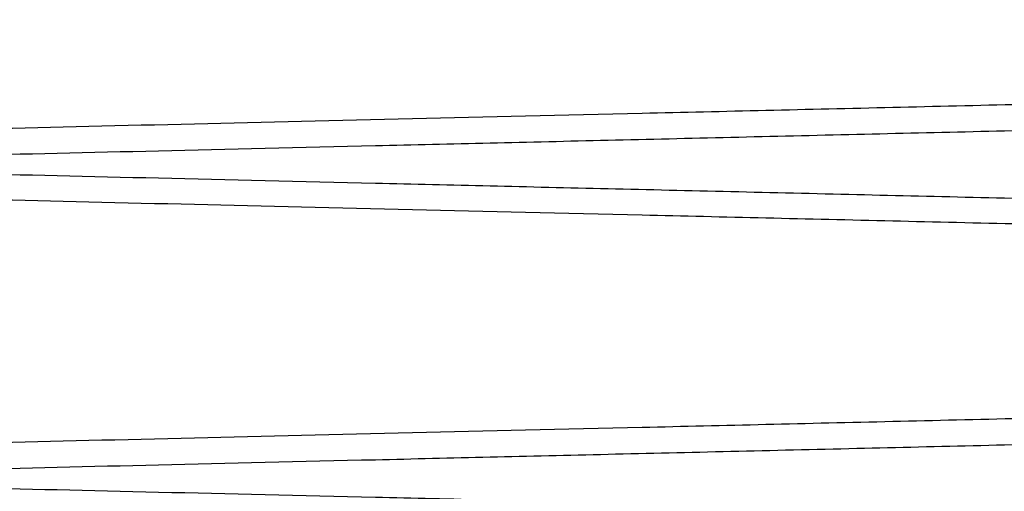
# Paper-space layout 'sales side' of a CAD drawing. Units: inches. Extents: x 0.1 to 10.4, y -0.6 to 7.4.
# Drawn here: x 8 to 8, y 2.7 to 2.7 of the extents above; entities that cross this region are included whole.
import ezdxf

# ---------------------------------------------------------------- set-up
doc = ezdxf.new("R2010")
doc.units = ezdxf.units.IN
doc.header["$MEASUREMENT"] = 0

psp = doc.layouts.new('sales side')

# ---------------------------------------------------------------- linework, layer by layer
for points, knots in [([(8.166648740737415, 2.748240042331296), (8.166583343543621, 2.748238514219924), (8.166457586872827, 2.748235575711593), (8.165473068771075, 2.748212569694714), (8.163967683728657, 2.748177388829212), (8.161845417154492, 2.748127784674681), (8.159160871720989, 2.748065026750766), (8.155933482233717, 2.747989561534379), (8.152204366878887, 2.747902341865232), (8.147927806260231, 2.747802287950259), (8.143195519486458, 2.747691534229301), (8.138039334233444, 2.747570814918688), (8.13251504713499, 2.747441426424481), (8.12656247485997, 2.747301947614551), (8.120315197375046, 2.747155497386535), (8.113809942844963, 2.7470029287683), (8.107112128704248, 2.746845769892698), (8.100153401641428, 2.746682409546636), (8.093094440951027, 2.746516613972719), (8.085989826280734, 2.746349664179252), (8.078873281509939, 2.74618235382769), (8.071692216629629, 2.746013445835931), (8.064600485826379, 2.745846560223351), (8.057682294758866, 2.745683685181836), (8.050949254539695, 2.745525101785075), (8.044355990662261, 2.745369746945648), (8.038049058464765, 2.745221080820584), (8.032098545198192, 2.745080765981657), (8.026509443544327, 2.744948930393103), (8.021248724839058, 2.744824803218057), (8.016438875127054, 2.744711283051418), (8.012117485499612, 2.744609266792415), (8.008304880033378, 2.744519242729549), (8.004972184967329, 2.744440536160729), (8.002169239113364, 2.744374330304504), (7.999929263433605, 2.744321415309621), (7.998295858943576, 2.744282825782417), (7.997246314429145, 2.744258028440948), (7.997114774963134, 2.744254920491723), (7.997048740737415, 2.744253360267807)], [0, 0, 0, 0, 0.02856117928548603, 0.05492221627060506, 0.08165939017958686, 0.1085875997998852, 0.1359083559623108, 0.1622693863295532, 0.1890064148919983, 0.2159343996803435, 0.2432547552959378, 0.2696218614976902, 0.2963650260079938, 0.3232991748075693, 0.3506257528777029, 0.3769998889243383, 0.4037502062991693, 0.4306915750886142, 0.4580255226920266, 0.4844054169082188, 0.5109684426572096, 0.5381090501465889, 0.5654492378406712, 0.5918310829939268, 0.6183961209638072, 0.6455389871982155, 0.6728815408493343, 0.6992606320408237, 0.7258229366662453, 0.7529631668798066, 0.7803031302491577, 0.8066759421216498, 0.8334252378087958, 0.8603657669416174, 0.88769928754469, 0.915229890609476, 0.9429691995507794, 0.9713699252097284, 1, 1, 1, 1]), ([(8.166648740737415, 2.748240042331296), (8.166583343543621, 2.748238514219924), (8.166457586872827, 2.748235575711593), (8.165473068771075, 2.748212569694714), (8.163967683728657, 2.748177388829212), (8.161845417154492, 2.748127784674681), (8.159160871720989, 2.748065026750766), (8.155933482233717, 2.747989561534379), (8.152204366878887, 2.747902341865232), (8.147927806260231, 2.747802287950259), (8.143195519486458, 2.747691534229301), (8.138039334233444, 2.747570814918688), (8.13251504713499, 2.747441426424481), (8.12656247485997, 2.747301947614551), (8.120315197375046, 2.747155497386535), (8.113809942844963, 2.7470029287683), (8.107112128704248, 2.746845769892698), (8.100153401641428, 2.746682409546636), (8.093094440951027, 2.746516613972719), (8.085989826280734, 2.746349664179252), (8.078873281509939, 2.74618235382769), (8.071692216629629, 2.746013445835931), (8.064600485826379, 2.745846560223351), (8.057682294758866, 2.745683685181836), (8.050949254539695, 2.745525101785075), (8.044355990662261, 2.745369746945648), (8.038049058464765, 2.745221080820584), (8.032098545198192, 2.745080765981657), (8.026509443544327, 2.744948930393103), (8.021248724839058, 2.744824803218057), (8.016438875127054, 2.744711283051418), (8.012117485499612, 2.744609266792415), (8.008304880033378, 2.744519242729549), (8.004972184967329, 2.744440536160729), (8.002169239113364, 2.744374330304504), (7.999929263433605, 2.744321415309621), (7.998295858943576, 2.744282825782417), (7.997246314429145, 2.744258028440948), (7.997114774963134, 2.744254920491723), (7.997048740737415, 2.744253360267807)], [0, 0, 0, 0, 0.02856117928548603, 0.05492221627060506, 0.08165939017958686, 0.1085875997998852, 0.1359083559623108, 0.1622693863295532, 0.1890064148919983, 0.2159343996803435, 0.2432547552959378, 0.2696218614976902, 0.2963650260079938, 0.3232991748075693, 0.3506257528777029, 0.3769998889243383, 0.4037502062991693, 0.4306915750886142, 0.4580255226920266, 0.4844054169082188, 0.5109684426572096, 0.5381090501465889, 0.5654492378406712, 0.5918310829939268, 0.6183961209638072, 0.6455389871982155, 0.6728815408493343, 0.6992606320408237, 0.7258229366662453, 0.7529631668798066, 0.7803031302491577, 0.8066759421216498, 0.8334252378087958, 0.8603657669416174, 0.88769928754469, 0.915229890609476, 0.9429691995507794, 0.9713699252097284, 1, 1, 1, 1]), ([(7.997048740737465, 2.743597467853936), (7.997114137918344, 2.74359900651092), (7.997239894359526, 2.743601965293301), (7.998224409165817, 2.743625129972346), (7.999729785876691, 2.743660553292051), (8.001852039486472, 2.743710499061069), (8.004536567334377, 2.743773688756277), (8.007763934359193, 2.743849672460565), (8.01149302228648, 2.743937490303538), (8.01576954963441, 2.744038228786284), (8.020501803129815, 2.744149738089848), (8.02565795698327, 2.74427127798031), (8.031182216506974, 2.744401542097043), (8.03713475832776, 2.74454195949676), (8.043382011386132, 2.744689388722344), (8.049887249284872, 2.744842969369201), (8.056585056205293, 2.745001161523891), (8.063543776691645, 2.745165584717408), (8.070602738888994, 2.74533244629785), (8.077707363946772, 2.745500455549612), (8.0848239284553, 2.745668812651712), (8.092005015558964, 2.745838760702664), (8.09909677190145, 2.746006656174346), (8.106014991491225, 2.74617049888658), (8.112748063053559, 2.746330006647951), (8.119341359947576, 2.746486248885331), (8.12564832148951, 2.74663574628671), (8.131598860029577, 2.746776829089319), (8.1371879832543, 2.746909371080084), (8.142448723554807, 2.747034149385204), (8.147258588501398, 2.747148252553035), (8.151579987633443, 2.747250782395773), (8.155392598053247, 2.747341251362034), (8.158725297867242, 2.747420340409909), (8.161528245242664, 2.747486863153783), (8.163768220294891, 2.747540028175751), (8.16540162336349, 2.747578798225286), (8.166451167160442, 2.747603710740814), (8.166582706549274, 2.747606833075316), (8.166648740737415, 2.747608400520822)], [0, 0, 0, 0, 0.02856113106149384, 0.0549220341013771, 0.08165907208274152, 0.1085871446940923, 0.1359077614179713, 0.162268657747073, 0.1890055483426346, 0.2159333929675434, 0.2432536035265651, 0.269620660912244, 0.2963637735512958, 0.3232978686974342, 0.3506243891002609, 0.3769985732440627, 0.4037489375016688, 0.4306903524095327, 0.4580243444047772, 0.4844043595346098, 0.5109675067800384, 0.5381082377225046, 0.5654485496357164, 0.5918305279675267, 0.6183957004504103, 0.6455387061664731, 0.6728814013599645, 0.6992605756661862, 0.7258229647767407, 0.7529632847441466, 0.7803033400854655, 0.8066761549649993, 0.8334254554826995, 0.8603659905242836, 0.8876995194591812, 0.9152300636140893, 0.9429693138998856, 0.9713699821075256, 1, 1, 1, 1]), ([(7.997048740737465, 2.743597467853936), (7.997114137918344, 2.74359900651092), (7.997239894359526, 2.743601965293301), (7.998224409165817, 2.743625129972346), (7.999729785876691, 2.743660553292051), (8.001852039486472, 2.743710499061069), (8.004536567334377, 2.743773688756277), (8.007763934359193, 2.743849672460565), (8.01149302228648, 2.743937490303538), (8.01576954963441, 2.744038228786284), (8.020501803129815, 2.744149738089848), (8.02565795698327, 2.74427127798031), (8.031182216506974, 2.744401542097043), (8.03713475832776, 2.74454195949676), (8.043382011386132, 2.744689388722344), (8.049887249284872, 2.744842969369201), (8.056585056205293, 2.745001161523891), (8.063543776691645, 2.745165584717408), (8.070602738888994, 2.74533244629785), (8.077707363946772, 2.745500455549612), (8.0848239284553, 2.745668812651712), (8.092005015558964, 2.745838760702664), (8.09909677190145, 2.746006656174346), (8.106014991491225, 2.74617049888658), (8.112748063053559, 2.746330006647951), (8.119341359947576, 2.746486248885331), (8.12564832148951, 2.74663574628671), (8.131598860029577, 2.746776829089319), (8.1371879832543, 2.746909371080084), (8.142448723554807, 2.747034149385204), (8.147258588501398, 2.747148252553035), (8.151579987633443, 2.747250782395773), (8.155392598053247, 2.747341251362034), (8.158725297867242, 2.747420340409909), (8.161528245242664, 2.747486863153783), (8.163768220294891, 2.747540028175751), (8.16540162336349, 2.747578798225286), (8.166451167160442, 2.747603710740814), (8.166582706549274, 2.747606833075316), (8.166648740737415, 2.747608400520822)], [0, 0, 0, 0, 0.02856113106149384, 0.0549220341013771, 0.08165907208274152, 0.1085871446940923, 0.1359077614179713, 0.162268657747073, 0.1890055483426346, 0.2159333929675434, 0.2432536035265651, 0.269620660912244, 0.2963637735512958, 0.3232978686974342, 0.3506243891002609, 0.3769985732440627, 0.4037489375016688, 0.4306903524095327, 0.4580243444047772, 0.4844043595346098, 0.5109675067800384, 0.5381082377225046, 0.5654485496357164, 0.5918305279675267, 0.6183957004504103, 0.6455387061664731, 0.6728814013599645, 0.6992605756661862, 0.7258229647767407, 0.7529632847441466, 0.7803033400854655, 0.8066761549649993, 0.8334254554826995, 0.8603659905242836, 0.8876995194591812, 0.9152300636140893, 0.9429693138998856, 0.9713699821075256, 1, 1, 1, 1]), ([(7.997048740737415, 2.744253360267813), (7.997114137918289, 2.744251821610827), (7.997239894359462, 2.744248862828442), (7.998224409165815, 2.744225698149418), (7.999729785876691, 2.744190274829719), (8.001852039486476, 2.744140329060705), (8.004536567334377, 2.744077139365484), (8.007763934359204, 2.744001155661224), (8.01149302228648, 2.743913337818261), (8.015769549634406, 2.74381259933552), (8.02050180312989, 2.743701090031963), (8.025657956983288, 2.743579550141526), (8.031182216507013, 2.743449286024807), (8.037134758327792, 2.743308868625104), (8.043382011386182, 2.743161439399524), (8.049887249284911, 2.743007858752698), (8.056585056205336, 2.742849666598025), (8.063543776691688, 2.742685243404519), (8.070602738889036, 2.7425183818241), (8.077707363946818, 2.742350372572352), (8.08482392845535, 2.742182015470272), (8.092005015559014, 2.74201206741933), (8.099096771901504, 2.741844171947672), (8.106014991491271, 2.741680329235449), (8.112748063053612, 2.741520821474095), (8.119341359947622, 2.741364579236722), (8.125648321489578, 2.741215081835372), (8.131598860029598, 2.741073999032755), (8.137187983254353, 2.740941457042017), (8.142448723554832, 2.740816678736896), (8.147258588501462, 2.740702575569094), (8.151579987633447, 2.740600045726342), (8.155392598053282, 2.74050957676009), (8.158725297867235, 2.740430487712218), (8.161528245242746, 2.740363964968376), (8.163768220294873, 2.740310799946389), (8.165401623363518, 2.740272029896865), (8.16645116716045, 2.74024711738133), (8.166582706549306, 2.740243995046837), (8.166648740737461, 2.740242427601336)], [0, 0, 0, 0, 0.02856113106149474, 0.05492203410138766, 0.08165907208275416, 0.1085871446941033, 0.1359077614179904, 0.1622686577471087, 0.1890055483426839, 0.2159333929676096, 0.2432536035267085, 0.2696206609123949, 0.2963637735514357, 0.323297868697567, 0.3506243891004231, 0.3769985732441973, 0.4037489375017959, 0.4306903524096536, 0.4580243444049082, 0.4844043595347387, 0.5109675067801852, 0.538108237722649, 0.5654485496358541, 0.5918305279676762, 0.6183957004505355, 0.6455387061666406, 0.6728814013600973, 0.6992605756663035, 0.7258229647768673, 0.7529632847442629, 0.7803033400855307, 0.8066761549650541, 0.8334254554827547, 0.860365990524341, 0.8876995194592195, 0.9152300636141274, 0.9429693138999184, 0.971369982107549, 1, 1, 1, 1]), ([(7.997048740737415, 2.744253360267813), (7.997114137918289, 2.744251821610827), (7.997239894359462, 2.744248862828442), (7.998224409165815, 2.744225698149418), (7.999729785876691, 2.744190274829719), (8.001852039486476, 2.744140329060705), (8.004536567334377, 2.744077139365484), (8.007763934359204, 2.744001155661224), (8.01149302228648, 2.743913337818261), (8.015769549634406, 2.74381259933552), (8.02050180312989, 2.743701090031963), (8.025657956983288, 2.743579550141526), (8.031182216507013, 2.743449286024807), (8.037134758327792, 2.743308868625104), (8.043382011386182, 2.743161439399524), (8.049887249284911, 2.743007858752698), (8.056585056205336, 2.742849666598025), (8.063543776691688, 2.742685243404519), (8.070602738889036, 2.7425183818241), (8.077707363946818, 2.742350372572352), (8.08482392845535, 2.742182015470272), (8.092005015559014, 2.74201206741933), (8.099096771901504, 2.741844171947672), (8.106014991491271, 2.741680329235449), (8.112748063053612, 2.741520821474095), (8.119341359947622, 2.741364579236722), (8.125648321489578, 2.741215081835372), (8.131598860029598, 2.741073999032755), (8.137187983254353, 2.740941457042017), (8.142448723554832, 2.740816678736896), (8.147258588501462, 2.740702575569094), (8.151579987633447, 2.740600045726342), (8.155392598053282, 2.74050957676009), (8.158725297867235, 2.740430487712218), (8.161528245242746, 2.740363964968376), (8.163768220294873, 2.740310799946389), (8.165401623363518, 2.740272029896865), (8.16645116716045, 2.74024711738133), (8.166582706549306, 2.740243995046837), (8.166648740737461, 2.740242427601336)], [0, 0, 0, 0, 0.02856113106149474, 0.05492203410138766, 0.08165907208275416, 0.1085871446941033, 0.1359077614179904, 0.1622686577471087, 0.1890055483426839, 0.2159333929676096, 0.2432536035267085, 0.2696206609123949, 0.2963637735514357, 0.323297868697567, 0.3506243891004231, 0.3769985732441973, 0.4037489375017959, 0.4306903524096536, 0.4580243444049082, 0.4844043595347387, 0.5109675067801852, 0.538108237722649, 0.5654485496358541, 0.5918305279676762, 0.6183957004505355, 0.6455387061666406, 0.6728814013600973, 0.6992605756663035, 0.7258229647768673, 0.7529632847442629, 0.7803033400855307, 0.8066761549650541, 0.8334254554827547, 0.860365990524341, 0.8876995194592195, 0.9152300636141274, 0.9429693138999184, 0.971369982107549, 1, 1, 1, 1]), ([(8.166648740737465, 2.739610785790863), (8.166583343543675, 2.739612313902236), (8.166457586872884, 2.739615252410569), (8.165473068771067, 2.739638258427429), (8.163967683728668, 2.739673439292929), (8.161845417154492, 2.739723043447454), (8.159160871721053, 2.739785801371374), (8.155933482233735, 2.739861266587742), (8.152204366878905, 2.739948486256877), (8.147927806260242, 2.740048540171839), (8.143195519486525, 2.740159293892805), (8.138039334233465, 2.740280013203386), (8.132515047135023, 2.740409401697587), (8.126562474859995, 2.74054888050749), (8.120315197375099, 2.740695330735509), (8.113809942844991, 2.740847899353712), (8.10711212870429, 2.741005058229304), (8.100153401641471, 2.741168418575344), (8.093094440951074, 2.74133421414925), (8.08598982628078, 2.741501163942694), (8.078873281509981, 2.741668474294245), (8.071692216629675, 2.741837382285982), (8.064600485826428, 2.742004267898542), (8.057682294758909, 2.742167142940047), (8.050949254539741, 2.742325726336796), (8.044355990662304, 2.742481081176195), (8.038049058464825, 2.742629747301247), (8.032098545198224, 2.74277006214017), (8.026509443544374, 2.742901897728705), (8.02124872483908, 2.743026024903759), (8.016438875127118, 2.74313954507032), (8.012117485499626, 2.743241561329381), (8.008304880033396, 2.743331585392224), (8.00497218496734, 2.74341029196104), (8.002169239113432, 2.743476497817245), (7.999929263433597, 2.743529412812142), (7.998295858943602, 2.743568002339339), (7.997246314429151, 2.743592799680811), (7.997114774963168, 2.743595907630026), (7.997048740737465, 2.743597467853936)], [0, 0, 0, 0, 0.02856117928549317, 0.05492221627062435, 0.08165939017960436, 0.1085875997998974, 0.1359083559622936, 0.1622693863295414, 0.1890064148919621, 0.2159343996802974, 0.2432547552958823, 0.269621861497644, 0.2963650260079475, 0.323299174807527, 0.3506257528776432, 0.3769998889242834, 0.4037502062991003, 0.4306915750885229, 0.4580255226919395, 0.4844054169081544, 0.5109684426571239, 0.538109050146483, 0.5654492378405872, 0.591831082993827, 0.6183961209637081, 0.6455389871981153, 0.672881540849221, 0.6992606320407155, 0.7258229366661453, 0.7529631668797203, 0.7803031302491139, 0.8066759421216025, 0.8334252378087449, 0.8603657669415736, 0.8876992875446845, 0.9152298906094549, 0.9429691995507544, 0.9713699252097043, 1, 1, 1, 1]), ([(8.166648740737465, 2.739610785790863), (8.166583343543675, 2.739612313902236), (8.166457586872884, 2.739615252410569), (8.165473068771067, 2.739638258427429), (8.163967683728668, 2.739673439292929), (8.161845417154492, 2.739723043447454), (8.159160871721053, 2.739785801371374), (8.155933482233735, 2.739861266587742), (8.152204366878905, 2.739948486256877), (8.147927806260242, 2.740048540171839), (8.143195519486525, 2.740159293892805), (8.138039334233465, 2.740280013203386), (8.132515047135023, 2.740409401697587), (8.126562474859995, 2.74054888050749), (8.120315197375099, 2.740695330735509), (8.113809942844991, 2.740847899353712), (8.10711212870429, 2.741005058229304), (8.100153401641471, 2.741168418575344), (8.093094440951074, 2.74133421414925), (8.08598982628078, 2.741501163942694), (8.078873281509981, 2.741668474294245), (8.071692216629675, 2.741837382285982), (8.064600485826428, 2.742004267898542), (8.057682294758909, 2.742167142940047), (8.050949254539741, 2.742325726336796), (8.044355990662304, 2.742481081176195), (8.038049058464825, 2.742629747301247), (8.032098545198224, 2.74277006214017), (8.026509443544374, 2.742901897728705), (8.02124872483908, 2.743026024903759), (8.016438875127118, 2.74313954507032), (8.012117485499626, 2.743241561329381), (8.008304880033396, 2.743331585392224), (8.00497218496734, 2.74341029196104), (8.002169239113432, 2.743476497817245), (7.999929263433597, 2.743529412812142), (7.998295858943602, 2.743568002339339), (7.997246314429151, 2.743592799680811), (7.997114774963168, 2.743595907630026), (7.997048740737465, 2.743597467853936)], [0, 0, 0, 0, 0.02856117928549317, 0.05492221627062435, 0.08165939017960436, 0.1085875997998974, 0.1359083559622936, 0.1622693863295414, 0.1890064148919621, 0.2159343996802974, 0.2432547552958823, 0.269621861497644, 0.2963650260079475, 0.323299174807527, 0.3506257528776432, 0.3769998889242834, 0.4037502062991003, 0.4306915750885229, 0.4580255226919395, 0.4844054169081544, 0.5109684426571239, 0.538109050146483, 0.5654492378405872, 0.591831082993827, 0.6183961209637081, 0.6455389871981153, 0.672881540849221, 0.6992606320407155, 0.7258229366661453, 0.7529631668797203, 0.7803031302491139, 0.8066759421216025, 0.8334252378087449, 0.8603657669415736, 0.8876992875446845, 0.9152298906094549, 0.9429691995507544, 0.9713699252097043, 1, 1, 1, 1]), ([(8.166648740737465, 2.740241234966124), (8.166583343543675, 2.740239706854751), (8.16645758687288, 2.740236768346417), (8.165473068771078, 2.740213762329557), (8.16396768372866, 2.740178581464057), (8.161845417154499, 2.740128977309533), (8.159160871721049, 2.740066219385605), (8.155933482233731, 2.739990754169246), (8.152204366878909, 2.739903534500105), (8.147927806260249, 2.739803480585145), (8.143195519486522, 2.73969272686418), (8.138039334233472, 2.739572007553598), (8.132515047135026, 2.739442619059398), (8.126562474860002, 2.739303140249487), (8.120315197375103, 2.739156690021472), (8.113809942844998, 2.739004121403268), (8.107112128704294, 2.738846962527678), (8.100153401641474, 2.738683602181634), (8.093094440951077, 2.738517806607731), (8.085989826280784, 2.738350856814282), (8.078873281509985, 2.738183546462735), (8.071692216629675, 2.738014638470991), (8.064600485826428, 2.737847752858436), (8.057682294758912, 2.737684877816927), (8.050949254539745, 2.737526294420182), (8.044355990662307, 2.737370939580767), (8.038049058464836, 2.737222273455729), (8.032098545198231, 2.737081958616801), (8.02650944354438, 2.736950123028264), (8.021248724839086, 2.736825995853225), (8.016438875127122, 2.736712475686606), (8.01211748549963, 2.736610459427602), (8.008304880033403, 2.736520435364742), (8.004972184967336, 2.736441728795928), (8.002169239113439, 2.736375522939725), (7.999929263433606, 2.736322607944827), (7.998295858943597, 2.736284018417631), (7.997246314429161, 2.736259221076159), (7.997114774963172, 2.736256113126943), (7.997048740737465, 2.736254552903032)], [0, 0, 0, 0, 0.02856117928548301, 0.05492221627060393, 0.08165939017958875, 0.1085875997998683, 0.1359083559622778, 0.1622693863295165, 0.1890064148919332, 0.2159343996802751, 0.2432547552958722, 0.2696218614976299, 0.2963650260079272, 0.3232991748075132, 0.3506257528776272, 0.376999888924261, 0.4037502062990765, 0.4306915750885225, 0.4580255226919196, 0.484405416908135, 0.5109684426571048, 0.5381090501464842, 0.5654492378405919, 0.5918310829938106, 0.6183961209636842, 0.6455389871980934, 0.6728815408492027, 0.6992606320406787, 0.7258229366661317, 0.752963166879707, 0.7803031302490908, 0.806675942121572, 0.8334252378087214, 0.8603657669415439, 0.8876992875446494, 0.9152298906094302, 0.9429691995507399, 0.9713699252096977, 0.9999999999999999, 0.9999999999999999, 0.9999999999999999, 0.9999999999999999]), ([(8.166648740737465, 2.740241234966124), (8.166583343543675, 2.740239706854751), (8.16645758687288, 2.740236768346417), (8.165473068771078, 2.740213762329557), (8.16396768372866, 2.740178581464057), (8.161845417154499, 2.740128977309533), (8.159160871721049, 2.740066219385605), (8.155933482233731, 2.739990754169246), (8.152204366878909, 2.739903534500105), (8.147927806260249, 2.739803480585145), (8.143195519486522, 2.73969272686418), (8.138039334233472, 2.739572007553598), (8.132515047135026, 2.739442619059398), (8.126562474860002, 2.739303140249487), (8.120315197375103, 2.739156690021472), (8.113809942844998, 2.739004121403268), (8.107112128704294, 2.738846962527678), (8.100153401641474, 2.738683602181634), (8.093094440951077, 2.738517806607731), (8.085989826280784, 2.738350856814282), (8.078873281509985, 2.738183546462735), (8.071692216629675, 2.738014638470991), (8.064600485826428, 2.737847752858436), (8.057682294758912, 2.737684877816927), (8.050949254539745, 2.737526294420182), (8.044355990662307, 2.737370939580767), (8.038049058464836, 2.737222273455729), (8.032098545198231, 2.737081958616801), (8.02650944354438, 2.736950123028264), (8.021248724839086, 2.736825995853225), (8.016438875127122, 2.736712475686606), (8.01211748549963, 2.736610459427602), (8.008304880033403, 2.736520435364742), (8.004972184967336, 2.736441728795928), (8.002169239113439, 2.736375522939725), (7.999929263433606, 2.736322607944827), (7.998295858943597, 2.736284018417631), (7.997246314429161, 2.736259221076159), (7.997114774963172, 2.736256113126943), (7.997048740737465, 2.736254552903032)], [0, 0, 0, 0, 0.02856117928548301, 0.05492221627060393, 0.08165939017958875, 0.1085875997998683, 0.1359083559622778, 0.1622693863295165, 0.1890064148919332, 0.2159343996802751, 0.2432547552958722, 0.2696218614976299, 0.2963650260079272, 0.3232991748075132, 0.3506257528776272, 0.376999888924261, 0.4037502062990765, 0.4306915750885225, 0.4580255226919196, 0.484405416908135, 0.5109684426571048, 0.5381090501464842, 0.5654492378405919, 0.5918310829938106, 0.6183961209636842, 0.6455389871980934, 0.6728815408492027, 0.6992606320406787, 0.7258229366661317, 0.752963166879707, 0.7803031302490908, 0.806675942121572, 0.8334252378087214, 0.8603657669415439, 0.8876992875446494, 0.9152298906094302, 0.9429691995507399, 0.9713699252096977, 0.9999999999999999, 0.9999999999999999, 0.9999999999999999, 0.9999999999999999]), ([(7.997048740737465, 2.735598660488754), (7.997114137918346, 2.735600199145739), (7.997239894359532, 2.735603157928121), (7.998224409165824, 2.735626322607167), (7.999729785876688, 2.735661745926875), (8.001852039486476, 2.735711691695903), (8.004536567334366, 2.735774881391118), (8.007763934359208, 2.735850865095409), (8.01149302228648, 2.7359386829384), (8.015769549634399, 2.736039421421152), (8.020501803129882, 2.736150930724733), (8.025657956983292, 2.736272470615205), (8.031182216507005, 2.736402734731954), (8.037134758327792, 2.736543152131686), (8.043382011386178, 2.736690581357287), (8.049887249284904, 2.736844162004161), (8.056585056205328, 2.737002354158868), (8.06354377669168, 2.737166777352404), (8.070602738889033, 2.737333638932857), (8.07770736394681, 2.737501648184643), (8.084823928455346, 2.73767000528676), (8.09200501555901, 2.737839953337729), (8.0990967719015, 2.738007848809424), (8.106014991491271, 2.738171691521678), (8.112748063053605, 2.738331199283058), (8.119341359947615, 2.738487441520453), (8.125648321489574, 2.738636938921846), (8.131598860029605, 2.738778021724467), (8.137187983254353, 2.738910563715242), (8.142448723554821, 2.739035342020373), (8.147258588501472, 2.739149445188215), (8.15157998763345, 2.739251975030959), (8.155392598053279, 2.73934244399723), (8.158725297867242, 2.739421533045109), (8.161528245242753, 2.739488055788987), (8.16376822029487, 2.739541220810956), (8.165401623363522, 2.739579990860495), (8.166451167160442, 2.73960490337603), (8.166582706549303, 2.739608025710528), (8.166648740737461, 2.739609593156033)], [0, 0, 0, 0, 0.02856113106149514, 0.05492203410137372, 0.08165907208273161, 0.1085871446940755, 0.135907761417947, 0.1622686577470659, 0.1890055483426417, 0.215933392967549, 0.2432536035266527, 0.2696206609123503, 0.2963637735513814, 0.3232978686975213, 0.3506243891003631, 0.3769985732441455, 0.4037489375017475, 0.430690352409606, 0.4580243444048649, 0.4844043595346981, 0.5109675067801474, 0.5381082377226337, 0.5654485496358223, 0.5918305279676612, 0.6183957004505073, 0.6455387061665958, 0.6728814013600953, 0.6992605756663125, 0.725822964776874, 0.7529632847442621, 0.7803033400855376, 0.8066761549650815, 0.8334254554827845, 0.8603659905243689, 0.8876995194592405, 0.9152300636141438, 0.9429693138999318, 0.9713699821075564, 1, 1, 1, 1]), ([(7.997048740737465, 2.735598660488754), (7.997114137918346, 2.735600199145739), (7.997239894359532, 2.735603157928121), (7.998224409165824, 2.735626322607167), (7.999729785876688, 2.735661745926875), (8.001852039486476, 2.735711691695903), (8.004536567334366, 2.735774881391118), (8.007763934359208, 2.735850865095409), (8.01149302228648, 2.7359386829384), (8.015769549634399, 2.736039421421152), (8.020501803129882, 2.736150930724733), (8.025657956983292, 2.736272470615205), (8.031182216507005, 2.736402734731954), (8.037134758327792, 2.736543152131686), (8.043382011386178, 2.736690581357287), (8.049887249284904, 2.736844162004161), (8.056585056205328, 2.737002354158868), (8.06354377669168, 2.737166777352404), (8.070602738889033, 2.737333638932857), (8.07770736394681, 2.737501648184643), (8.084823928455346, 2.73767000528676), (8.09200501555901, 2.737839953337729), (8.0990967719015, 2.738007848809424), (8.106014991491271, 2.738171691521678), (8.112748063053605, 2.738331199283058), (8.119341359947615, 2.738487441520453), (8.125648321489574, 2.738636938921846), (8.131598860029605, 2.738778021724467), (8.137187983254353, 2.738910563715242), (8.142448723554821, 2.739035342020373), (8.147258588501472, 2.739149445188215), (8.15157998763345, 2.739251975030959), (8.155392598053279, 2.73934244399723), (8.158725297867242, 2.739421533045109), (8.161528245242753, 2.739488055788987), (8.16376822029487, 2.739541220810956), (8.165401623363522, 2.739579990860495), (8.166451167160442, 2.73960490337603), (8.166582706549303, 2.739608025710528), (8.166648740737461, 2.739609593156033)], [0, 0, 0, 0, 0.02856113106149514, 0.05492203410137372, 0.08165907208273161, 0.1085871446940755, 0.135907761417947, 0.1622686577470659, 0.1890055483426417, 0.215933392967549, 0.2432536035266527, 0.2696206609123503, 0.2963637735513814, 0.3232978686975213, 0.3506243891003631, 0.3769985732441455, 0.4037489375017475, 0.430690352409606, 0.4580243444048649, 0.4844043595346981, 0.5109675067801474, 0.5381082377226337, 0.5654485496358223, 0.5918305279676612, 0.6183957004505073, 0.6455387061665958, 0.6728814013600953, 0.6992605756663125, 0.725822964776874, 0.7529632847442621, 0.7803033400855376, 0.8066761549650815, 0.8334254554827845, 0.8603659905243689, 0.8876995194592405, 0.9152300636141438, 0.9429693138999318, 0.9713699821075564, 1, 1, 1, 1]), ([(7.997048740737465, 2.736254552903033), (7.997114137918344, 2.736253014246049), (7.997239894359526, 2.736250055463668), (7.998224409165817, 2.736226890784625), (7.999729785876689, 2.736191467464917), (8.001852039486476, 2.736141521695902), (8.004536567334366, 2.73607833200069), (8.007763934359208, 2.736002348296404), (8.011493022286473, 2.735914530453433), (8.015769549634403, 2.73581379197068), (8.020501803129878, 2.735702282667123), (8.025657956983292, 2.735580742776663), (8.031182216507005, 2.735450478659929), (8.037134758327795, 2.735310061260212), (8.043382011386182, 2.735162632034627), (8.049887249284911, 2.735009051387774), (8.056585056205343, 2.734850859233088), (8.063543776691688, 2.734686436039564), (8.07060273888904, 2.734519574459128), (8.077707363946818, 2.734351565207364), (8.08482392845535, 2.734183208105264), (8.092005015559014, 2.734013260054312), (8.099096771901504, 2.73384536458263), (8.106014991491271, 2.733681521870401), (8.112748063053608, 2.733522014109029), (8.119341359947615, 2.733365771871648), (8.125648321489564, 2.733216274470277), (8.131598860029598, 2.733075191667655), (8.137187983254346, 2.732942649676901), (8.142448723554825, 2.732817871371779), (8.147258588501462, 2.732703768203948), (8.151579987633443, 2.732601238361212), (8.155392598053286, 2.732510769394946), (8.158725297867225, 2.732431680347074), (8.16152824524275, 2.732365157603207), (8.163768220294873, 2.732311992581235), (8.165401623363518, 2.732273222531703), (8.16645116716045, 2.732248310016169), (8.166582706549306, 2.73224518768167), (8.166648740737461, 2.732243620236165)], [0, 0, 0, 0, 0.02856113106150031, 0.05492203410138225, 0.0816590720827454, 0.1085871446940848, 0.1359077614179594, 0.1622686577470835, 0.189005548342644, 0.2159333929675643, 0.2432536035266737, 0.2696206609123657, 0.2963637735513965, 0.3232978686975565, 0.3506243891003979, 0.3769985732441773, 0.403748937501793, 0.4306903524096579, 0.4580243444048967, 0.4844043595347277, 0.510967506780176, 0.5381082377226395, 0.5654485496358487, 0.5918305279676664, 0.6183957004505305, 0.6455387061665985, 0.6728814013600719, 0.6992605756662749, 0.7258229647768429, 0.7529632847442411, 0.7803033400855282, 0.8066761549650641, 0.833425455482761, 0.8603659905243405, 0.8876995194592207, 0.9152300636141287, 0.9429693138999176, 0.9713699821075511, 1, 1, 1, 1]), ([(7.997048740737465, 2.736254552903033), (7.997114137918344, 2.736253014246049), (7.997239894359526, 2.736250055463668), (7.998224409165817, 2.736226890784625), (7.999729785876689, 2.736191467464917), (8.001852039486476, 2.736141521695902), (8.004536567334366, 2.73607833200069), (8.007763934359208, 2.736002348296404), (8.011493022286473, 2.735914530453433), (8.015769549634403, 2.73581379197068), (8.020501803129878, 2.735702282667123), (8.025657956983292, 2.735580742776663), (8.031182216507005, 2.735450478659929), (8.037134758327795, 2.735310061260212), (8.043382011386182, 2.735162632034627), (8.049887249284911, 2.735009051387774), (8.056585056205343, 2.734850859233088), (8.063543776691688, 2.734686436039564), (8.07060273888904, 2.734519574459128), (8.077707363946818, 2.734351565207364), (8.08482392845535, 2.734183208105264), (8.092005015559014, 2.734013260054312), (8.099096771901504, 2.73384536458263), (8.106014991491271, 2.733681521870401), (8.112748063053608, 2.733522014109029), (8.119341359947615, 2.733365771871648), (8.125648321489564, 2.733216274470277), (8.131598860029598, 2.733075191667655), (8.137187983254346, 2.732942649676901), (8.142448723554825, 2.732817871371779), (8.147258588501462, 2.732703768203948), (8.151579987633443, 2.732601238361212), (8.155392598053286, 2.732510769394946), (8.158725297867225, 2.732431680347074), (8.16152824524275, 2.732365157603207), (8.163768220294873, 2.732311992581235), (8.165401623363518, 2.732273222531703), (8.16645116716045, 2.732248310016169), (8.166582706549306, 2.73224518768167), (8.166648740737461, 2.732243620236165)], [0, 0, 0, 0, 0.02856113106150031, 0.05492203410138225, 0.0816590720827454, 0.1085871446940848, 0.1359077614179594, 0.1622686577470835, 0.189005548342644, 0.2159333929675643, 0.2432536035266737, 0.2696206609123657, 0.2963637735513965, 0.3232978686975565, 0.3506243891003979, 0.3769985732441773, 0.403748937501793, 0.4306903524096579, 0.4580243444048967, 0.4844043595347277, 0.510967506780176, 0.5381082377226395, 0.5654485496358487, 0.5918305279676664, 0.6183957004505305, 0.6455387061665985, 0.6728814013600719, 0.6992605756662749, 0.7258229647768429, 0.7529632847442411, 0.7803033400855282, 0.8066761549650641, 0.833425455482761, 0.8603659905243405, 0.8876995194592207, 0.9152300636141287, 0.9429693138999176, 0.9713699821075511, 1, 1, 1, 1])]:
    psp.add_open_spline(points, degree=3, knots=knots)

doc.saveas('drawing.dxf')
